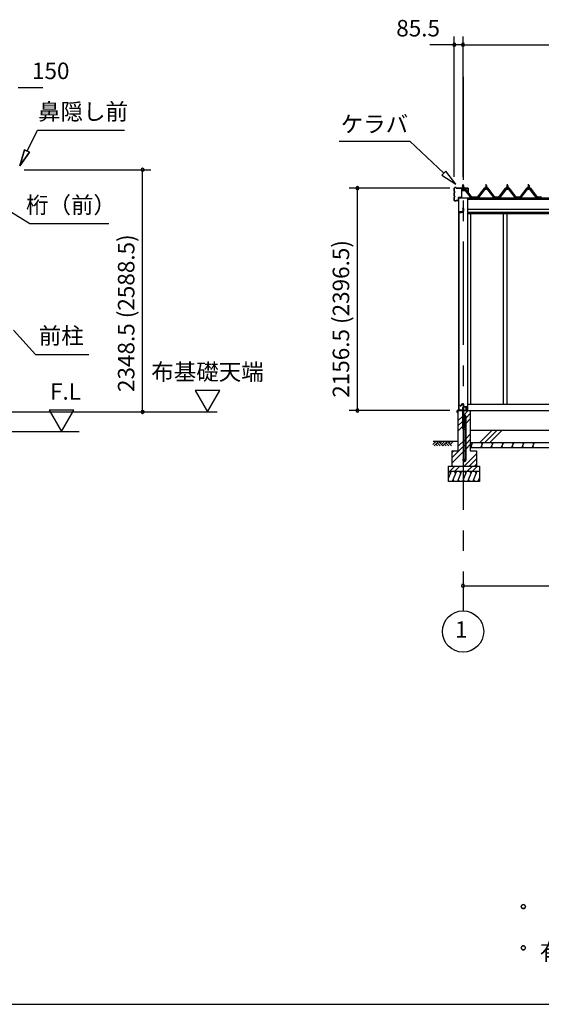
# Model space of a CAD drawing. Extents: x 868 to 32764, y 362 to 22484.
# Drawn here: x 10241 to 15304, y 828 to 10378 of the extents above; entities that cross this region are included whole.
import ezdxf
from ezdxf.enums import TextEntityAlignment as Align

# ---------------------------------------------------------------- set-up
doc = ezdxf.new("R2010")
doc.units = 0
doc.header["$LTSCALE"] = 80
doc.header["$MEASUREMENT"] = 0
doc.linetypes.add('CENTER1', pattern=[10, 6.25, -1.25, 1.25, -1.25])
doc.linetypes.add('CENTER2', pattern=[20, 12.5, -2.5, 2.5, -2.5])
doc.layers.get('0').update_dxf_attribs({"linetype": 'CONTINUOUS'})
for name, color, linetype in [('0-5', 7, 'CONTINUOUS'), ('0-6', 7, 'CONTINUOUS'), ('0-C', 7, 'CONTINUOUS'), ('0-下枠', 4, 'CONTINUOUS'), ('2-0', 7, 'CONTINUOUS'), ('3-0', 7, 'CONTINUOUS'), ('SUNPOU', 4, 'CONTINUOUS'), ('U1', 3, 'CONTINUOUS'), ('WAKUSEN-01', 50, 'CONTINUOUS')]:
    doc.layers.add(name, color=color, linetype=linetype)
doc.styles.get("Standard").update_dxf_attribs({"font": 'txt', "bigfont": 'BIGFONT'})

msp = doc.modelspace()

# ---------------------------------------------------------------- linework, layer by layer
at = {"color": 0, "linetype": 'ByBlock'}
for centre, start, end in [((14458.8, 10135.9), 0, 180), ((14458.8, 10135.9), 180, 0), ((14544.3, 10135.9), 0, 180), ((14544.3, 10135.9), 0, 180), ((14544.3, 10135.9), 180, 0), ((14544.3, 10135.9), 180, 0), ((11434.5, 8922.7), 90, 270), ((11434.5, 8922.7), 270, 90), ((13519.1, 8744.4), 90, 270), ((13519.1, 8744.4), 270, 90), ((13519.1, 6587.9), 90, 270), ((13519.1, 6587.9), 270, 90), ((11434.5, 6574.2), 90, 270), ((11434.5, 6574.2), 270, 90), ((14544.3, 4887.9), 0, 180), ((14544.3, 4887.9), 180, 0)]:
    msp.add_arc(centre, 15, start, end, dxfattribs=at)
at = {"layer": '0-5', "color": 4, "linetype": 'Continuous'}
for p, q in [((12184.3, 6782), (11944.3, 6782)), ((11944.3, 6782), (12064.3, 6574.2)), ((12064.3, 6574.2), (12184.3, 6782)), ((10766.1, 6592), (10526.1, 6592)), ((10526.1, 6592), (10646.1, 6384.2)), ((10646.1, 6384.2), (10766.1, 6592)), ((10167.3, 6574.2), (12156.7, 6574.2)), ((10167.3, 6384.2), (10819.2, 6384.2))]:
    msp.add_line(p, q, dxfattribs=at)
for centre in [(15128.7, 1776), (15128.7, 1376)]:
    msp.add_circle(centre, 20, dxfattribs=at)
for centre, start, end in [((15128.7, 1776), 0, 179.99998), ((15128.7, 1776), 180, 0), ((15128.7, 1376), 0, 179.99998), ((15128.7, 1376), 180, 0)]:
    msp.add_arc(centre, 20, start, end, dxfattribs=at)
at = {"layer": '0-6', "color": 6, "linetype": 'Continuous'}
for p, q in [((10313.3, 9104), (10413.4, 9305.6)), ((10413.4, 9305.6), (11259.8, 9305.6)), ((10289.4, 9115.8), (10242.2, 8960.6)), ((10242.2, 8960.6), (10289.4, 9115.8)), ((10242.2, 8960.6), (10337.2, 9092.1)), ((10337.2, 9092.1), (10242.2, 8960.6)), ((10289.4, 9115.8), (10337.2, 9092.1)), ((10337.2, 9092.1), (10289.4, 9115.8)), ((10067.3, 8571.1), (10339.1, 8400.5)), ((10339.1, 8400.5), (11105.9, 8400.5)), ((10181.8, 7367), (10393.5, 7131.7)), ((10393.5, 7131.7), (10913.5, 7131.7))]:
    msp.add_line(p, q, dxfattribs=at)
at = {"layer": '0-C', "color": 6, "linetype": 'Continuous'}
for p, q in [((14494.3, 6486.9), (14537.8, 6530.4)), ((14550.8, 6543.4), (14595.3, 6587.9)), ((14550.8, 6493.9), (14563.8, 6506.9)), ((14572.8, 6515.9), (14614.3, 6557.4)), ((14572.8, 6466.4), (14614.3, 6507.9)), ((14494.3, 6437.4), (14537.8, 6480.9)), ((14494.3, 6387.9), (14537.8, 6431.4)), ((14550.8, 6444.4), (14563.8, 6457.4)), ((14494.3, 6236.9), (14563.8, 6306.4)), ((14572.8, 6315.4), (14614.3, 6356.9)), ((14572.8, 6265.9), (14614.3, 6307.4)), ((14705.9, 6277.9), (14825.9, 6397.9)), ((14755.4, 6277.9), (14875.4, 6397.9)), ((14804.9, 6277.9), (14924.9, 6397.9)), ((14434.3, 6127.4), (14563.8, 6256.9)), ((14572.8, 6216.4), (14614.3, 6257.9)), ((14434.3, 6077.9), (14563.8, 6207.4)), ((14434.3, 6176.9), (14455.3, 6197.9)), ((14555.3, 6047.9), (14674.3, 6166.9)), ((14604.8, 6047.9), (14674.3, 6117.4)), ((14414.8, 5997.9), (14464.8, 6047.9)), ((14464.3, 5997.9), (14514.3, 6047.9)), ((14584.8, 5997.9), (14634.8, 6047.9)), ((14634.3, 5997.9), (14684.3, 6047.9)), ((14654.3, 6047.9), (14674.3, 6067.9))]:
    msp.add_line(p, q, dxfattribs=at)
at = {"layer": '0-下枠'}
for p, q in [((14503.3, 6590.9), (14503.3, 6634.9)), ((14504.3, 6634.9), (14504.3, 6590.9)), ((14506.3, 6637.9), (14513.3, 6637.9)), ((14513.3, 6636.9), (14506.3, 6636.9)), ((14512, 6589.5), (14512.1, 6589.8)), ((14513.9, 6590.9), (14522.3, 6590.9)), ((14522.3, 6589.9), (14513.9, 6589.9)), ((14518.3, 6632.9), (14520.3, 6632.9)), ((14520.3, 6631.9), (14518.3, 6631.9)), ((14524, 6593.9), (14521.8, 6597.8)), ((14522.7, 6598.3), (14524.9, 6594.4)), ((14525.3, 6637.9), (14529.3, 6637.9)), ((14529.3, 6636.9), (14525.3, 6636.9)), ((14531.3, 6639.9), (14531.3, 6648.9)), ((14532.3, 6648.9), (14532.3, 6639.9)), ((14534.3, 6651.9), (14545.8, 6651.9)), ((14545.8, 6650.9), (14534.3, 6650.9)), ((14547.8, 6624.9), (14547.8, 6648.9)), ((14548.8, 6648.9), (14548.8, 6624.9)), ((14550.8, 6622.9), (14580.1, 6622.9)), ((14580.3, 6621.9), (14550.8, 6621.9)), ((14582.3, 6590.9), (14582.3, 6619.7)), ((14583.3, 6619.7), (14583.3, 6590.9)), ((14506.3, 6588.9), (14511.1, 6588.9)), ((14511.1, 6587.9), (14506.3, 6587.9)), ((14513, 6589.4), (14512.9, 6589)), ((14573.8, 6588.9), (14580.3, 6588.9)), ((14580.3, 6587.9), (14573.8, 6587.9))]:
    msp.add_line(p, q, dxfattribs=at)
for centre, radius, start, end in [((14506.3, 6634.9), 3, 90, 180), ((14506.3, 6590.9), 3, 180, 270), ((14506.3, 6634.9), 2, 90, 180), ((14506.3, 6590.9), 2, 180, 270), ((14513.9, 6588.9), 2, 90, 153.43495), ((14513.9, 6588.9), 1, 90, 153.43495), ((14513.3, 6634.9), 3, 0, 90), ((14513.3, 6634.9), 2, 0, 90), ((14518.3, 6634.9), 3, 180, 270), ((14518.3, 6634.9), 2, 180, 270), ((14520.3, 6634.9), 3, 270, 0), ((14520.3, 6634.9), 2, 270, 0), ((14522.2, 6598.1), 0.5, 30.00001, 209.99999), ((14525.3, 6634.9), 3, 90, 180), ((14522.3, 6592.9), 3, 270, 30), ((14522.3, 6592.9), 2, 270, 30), ((14525.3, 6634.9), 2, 90, 180), ((14529.3, 6639.9), 3, 270, 0), ((14529.3, 6639.9), 2, 270, 0), ((14534.3, 6648.9), 3, 90, 180), ((14534.3, 6648.9), 2, 90, 180), ((14545.8, 6648.9), 3, 0, 90), ((14545.8, 6648.9), 2, 0, 90), ((14550.8, 6624.9), 3, 180, 270), ((14550.8, 6624.9), 2, 180, 270), ((14580.1, 6619.7), 3.2, 360, 90), ((14580.1, 6619.7), 2.2, 360, 84.26083), ((14580.3, 6590.9), 3, 270, 0), ((14580.3, 6590.9), 2, 270, 0), ((14511.1, 6589.9), 1, 270, 333.43495), ((14511.1, 6589.9), 2, 270, 333.43495), ((14573.8, 6588.4), 0.5, 90, 270)]:
    msp.add_arc(centre, radius, start, end, dxfattribs=at)
at = {"layer": '2-0', "color": 2, "linetype": 'Continuous'}
for p, q in [((14561.8, 8744.2), (14526.8, 8744.2)), ((14527.1, 8743.7), (14561.6, 8743.7)), ((14561.6, 8743.7), (14626.6, 8656.2)), ((14626.8, 8656.7), (14561.8, 8744.2)), ((14750.8, 8744.2), (14685.8, 8656.7)), ((14686, 8656.2), (14751.1, 8743.7)), ((14785.8, 8744.2), (14750.8, 8744.2)), ((14751.1, 8743.7), (14785.6, 8743.7)), ((14785.6, 8743.7), (14850.5, 8656.2)), ((14850.8, 8656.7), (14785.8, 8744.2)), ((14956.8, 8744.2), (14891.8, 8656.7)), ((14892, 8656.2), (14957, 8743.7)), ((14991.8, 8744.2), (14956.8, 8744.2)), ((14957, 8743.7), (14991.5, 8743.7)), ((14991.5, 8743.7), (15056.5, 8656.2)), ((15056.8, 8656.7), (14991.8, 8744.2)), ((15162.8, 8744.2), (15097.8, 8656.7)), ((15098.1, 8656.2), (15163, 8743.7)), ((15197.8, 8744.2), (15162.8, 8744.2)), ((15163, 8743.7), (15197.6, 8743.7)), ((15197.6, 8743.7), (15262.5, 8656.2)), ((15262.8, 8656.7), (15197.8, 8744.2)), ((14686, 8656.2), (14626.6, 8656.2)), ((14626.8, 8656.7), (14685.8, 8656.7)), ((14892, 8656.2), (14850.5, 8656.2)), ((14850.8, 8656.7), (14891.8, 8656.7)), ((15098.1, 8656.2), (15056.5, 8656.2)), ((15056.8, 8656.7), (15097.8, 8656.7)), ((15304, 8656.2), (15262.5, 8656.2)), ((15262.8, 8656.7), (15303.8, 8656.7)), ((14569, 6621.1), (14569.4, 6621.4)), ((14572.8, 6614.5), (14569, 6621.1)), ((14569.4, 6621.4), (14573.2, 6614.8)), ((14572.9, 6589.4), (14572.9, 6614)), ((14573.4, 6614), (14573.4, 6589.4)), ((14488.4, 6568.9), (14488.4, 6586.9)), ((14488.9, 6586.9), (14488.9, 6568.9)), ((14488.9, 6576.4), (14489.4, 6576.4)), ((14489.4, 6576.4), (14489.4, 6568.9)), ((14489.9, 6588.4), (14571.9, 6588.4)), ((14571.9, 6587.9), (14489.9, 6587.9)), ((14635.6, 6277.9), (14615.4, 6227.9)), ((14620.3, 6277.9), (14629.3, 6262.3)), ((14630.8, 6227.9), (14621.7, 6243.6)), ((14735.6, 6277.9), (14715.4, 6227.9)), ((14720.3, 6277.9), (14729.3, 6262.3)), ((14730.8, 6227.9), (14721.7, 6243.6)), ((14835.6, 6277.9), (14815.4, 6227.9)), ((14820.3, 6277.9), (14829.3, 6262.3)), ((14830.8, 6227.9), (14821.7, 6243.6)), ((14935.6, 6277.9), (14915.4, 6227.9)), ((14920.3, 6277.9), (14929.3, 6262.3)), ((14930.8, 6227.9), (14921.8, 6243.6)), ((15035.6, 6277.9), (15015.4, 6227.9)), ((15020.3, 6277.9), (15029.3, 6262.3)), ((15030.8, 6227.9), (15021.8, 6243.6)), ((15135.7, 6277.9), (15115.4, 6227.9)), ((15120.3, 6277.9), (15129.3, 6262.3)), ((15130.8, 6227.9), (15121.8, 6243.6)), ((15235.7, 6277.9), (15215.4, 6227.9)), ((15220.3, 6277.9), (15229.3, 6262.3)), ((15230.8, 6227.9), (15221.8, 6243.6)), ((14429.3, 5997.9), (14404.3, 5936)), ((14409, 5997.9), (14421, 5977.2)), ((14479.1, 5997.9), (14438.7, 5897.9)), ((14458.7, 5997.9), (14470.7, 5977.2)), ((14529.1, 5997.9), (14488.7, 5897.9)), ((14508.7, 5997.9), (14520.7, 5977.2)), ((14579.1, 5997.9), (14538.7, 5897.9)), ((14558.7, 5997.9), (14570.7, 5977.2)), ((14629.1, 5997.9), (14588.7, 5897.9)), ((14608.7, 5997.9), (14620.7, 5977.2)), ((14679.1, 5997.9), (14638.6, 5897.9)), ((14658.7, 5997.9), (14670.7, 5977.2)), ((14704.3, 5936), (14688.9, 5897.9)), ((14459, 5897.9), (14447, 5918.7)), ((14509, 5897.9), (14497, 5918.7)), ((14559, 5897.9), (14547, 5918.7)), ((14609, 5897.9), (14597, 5918.7)), ((14659, 5897.9), (14647, 5918.7)), ((14704.3, 5906.5), (14697.3, 5918.7))]:
    msp.add_line(p, q, dxfattribs=at)
at = {"layer": '2-0', "color": 3}
for p, q in [((14529.2, 8739.1), (14529.2, 8722.5)), ((14529.3, 8721.9), (14529.3, 8653.5)), ((14530.8, 8653.5), (14530.8, 8721.4)), ((14554.3, 8723.9), (14531.3, 8723.9)), ((14531.5, 8739), (14531.5, 8723.9)), ((14531.8, 8722.4), (14554.3, 8722.4)), ((14554.8, 8721.9), (14554.8, 8713.9)), ((14554.8, 8713.9), (14556.3, 8713.9)), ((14556.3, 8713.9), (14556.3, 8721.9)), ((14501.3, 8650.5), (14501.3, 8498.5)), ((14502.8, 8498.5), (14502.8, 8650.5)), ((14528.3, 8652.5), (14503.3, 8652.5)), ((14503.3, 8651), (14528.3, 8651)), ((14504.3, 8498.5), (14504.3, 8511)), ((14536.3, 8513.5), (14504.8, 8513.5)), ((14505.3, 8512), (14536.3, 8512)), ((14536.8, 8520.5), (14536.8, 8514)), ((14538.3, 8514), (14538.3, 8520)), ((14548.3, 8522.5), (14538.8, 8522.5)), ((14539.3, 8521), (14548.3, 8521)), ((14548.3, 8546), (14540.3, 8546)), ((14540.3, 8546), (14540.3, 8544.5)), ((14540.3, 8544.5), (14548.3, 8544.5)), ((14548.8, 8544), (14548.8, 8523)), ((14550.3, 8523), (14550.3, 8544))]:
    msp.add_line(p, q, dxfattribs=at)
at = {"layer": '2-0', "color": 3, "linetype": 'Continuous'}
for p, q in [((14557.2, 8741.3), (14531.5, 8741.3)), ((14531.5, 8739), (14557.2, 8739)), ((14534.3, 8748.2), (14534.3, 8749.2)), ((14534.3, 8749.2), (14535.8, 8749.2)), ((14536.4, 8748.2), (14534.3, 8748.2)), ((14535.8, 8749.2), (14537.8, 8753.2)), ((14536.4, 8748.2), (14538.4, 8752.2)), ((14536.4, 8746.2), (14536.4, 8748.2)), ((14552.2, 8746.2), (14536.4, 8746.2)), ((14537.4, 8745.2), (14537.4, 8746.2)), ((14537.4, 8746.2), (14551.2, 8746.2)), ((14537.8, 8753.2), (14550.8, 8753.2)), ((14538.4, 8752.2), (14550.2, 8752.2)), ((14538.5, 8736.7), (14550.2, 8736.7)), ((14538.6, 8753.2), (14538.6, 8757.7)), ((14550.1, 8753.2), (14538.6, 8753.2)), ((14540, 8758.2), (14548.6, 8758.2)), ((14540.3, 8770.2), (14544.3, 8774.2)), ((14548.3, 8770.2), (14540.3, 8770.2)), ((14540.3, 8770.2), (14540.3, 8758.2)), ((14540.3, 8743.7), (14540.3, 8741.3)), ((14541.4, 8757.7), (14541.4, 8753.2)), ((14544.3, 8774.2), (14548.3, 8770.2)), ((14547.2, 8757.7), (14547.2, 8753.2)), ((14548.3, 8770.2), (14548.3, 8758.2)), ((14548.3, 8743.7), (14548.3, 8741.3)), ((14550.1, 8757.7), (14550.1, 8753.2)), ((14550.2, 8752.2), (14552.2, 8748.2)), ((14550.8, 8753.2), (14552.8, 8749.2)), ((14551.2, 8746.2), (14551.2, 8745.2)), ((14552.2, 8748.2), (14552.2, 8746.2)), ((14554.3, 8748.2), (14552.2, 8748.2)), ((14552.8, 8749.2), (14554.3, 8749.2)), ((14554.3, 8749.2), (14554.3, 8748.2)), ((14618.8, 8653), (14554.3, 8739)), ((14557.2, 8739), (14622.5, 8651.9)), ((14624.3, 8653.3), (14559, 8740.3)), ((14753.6, 8740.3), (14688.3, 8653.3)), ((14690.1, 8651.9), (14755.4, 8739)), ((14758.3, 8739), (14693.8, 8653)), ((14781.1, 8741.3), (14755.4, 8741.3)), ((14755.4, 8739), (14781.1, 8739)), ((14758.3, 8748.2), (14758.3, 8749.2)), ((14758.3, 8749.2), (14759.8, 8749.2)), ((14760.4, 8748.2), (14758.3, 8748.2)), ((14759.8, 8749.2), (14761.8, 8753.2)), ((14760.4, 8748.2), (14762.4, 8752.2)), ((14760.4, 8746.2), (14760.4, 8748.2)), ((14776.2, 8746.2), (14760.4, 8746.2)), ((14761.4, 8745.2), (14761.4, 8746.2)), ((14761.4, 8746.2), (14775.2, 8746.2)), ((14761.8, 8753.2), (14774.8, 8753.2)), ((14762.4, 8752.2), (14774.2, 8752.2)), ((14762.4, 8736.7), (14774.1, 8736.7)), ((14762.6, 8753.2), (14762.6, 8757.7)), ((14774, 8753.2), (14762.6, 8753.2)), ((14764, 8758.2), (14772.6, 8758.2)), ((14764.3, 8770.2), (14768.3, 8774.2)), ((14772.3, 8770.2), (14764.3, 8770.2)), ((14764.3, 8770.2), (14764.3, 8758.2)), ((14764.3, 8743.7), (14764.3, 8741.3)), ((14765.4, 8757.7), (14765.4, 8753.2)), ((14768.3, 8774.2), (14772.3, 8770.2)), ((14771.2, 8757.7), (14771.2, 8753.2)), ((14772.3, 8770.2), (14772.3, 8758.2)), ((14772.3, 8743.7), (14772.3, 8741.3)), ((14774, 8757.7), (14774, 8753.2)), ((14774.2, 8752.2), (14776.2, 8748.2)), ((14774.8, 8753.2), (14776.8, 8749.2)), ((14775.2, 8746.2), (14775.2, 8745.2)), ((14776.2, 8748.2), (14776.2, 8746.2)), ((14778.3, 8748.2), (14776.2, 8748.2)), ((14776.8, 8749.2), (14778.3, 8749.2)), ((14778.3, 8749.2), (14778.3, 8748.2)), ((14842.8, 8653), (14778.3, 8739)), ((14781.1, 8739), (14846.5, 8651.9)), ((14848.3, 8653.3), (14783, 8740.3)), ((14959.6, 8740.3), (14894.3, 8653.3)), ((14896.1, 8651.9), (14961.4, 8739)), ((14964.3, 8739), (14899.8, 8653)), ((14987.1, 8741.3), (14961.4, 8741.3)), ((14961.4, 8739), (14987.1, 8739)), ((14964.3, 8748.2), (14964.3, 8749.2)), ((14964.3, 8749.2), (14965.8, 8749.2)), ((14966.4, 8748.2), (14964.3, 8748.2)), ((14965.8, 8749.2), (14967.8, 8753.2)), ((14966.4, 8748.2), (14968.4, 8752.2)), ((14966.4, 8746.2), (14966.4, 8748.2)), ((14982.2, 8746.2), (14966.4, 8746.2)), ((14967.4, 8745.2), (14967.4, 8746.2)), ((14967.4, 8746.2), (14981.2, 8746.2)), ((14967.8, 8753.2), (14980.8, 8753.2)), ((14968.4, 8752.2), (14980.2, 8752.2)), ((14968.4, 8736.7), (14980.1, 8736.7)), ((14968.5, 8753.2), (14968.5, 8757.7)), ((14980, 8753.2), (14968.5, 8753.2)), ((14970, 8758.2), (14978.6, 8758.2)), ((14970.3, 8770.2), (14974.3, 8774.2)), ((14978.3, 8770.2), (14970.3, 8770.2)), ((14970.3, 8770.2), (14970.3, 8758.2)), ((14970.3, 8743.7), (14970.3, 8741.3)), ((14971.4, 8757.7), (14971.4, 8753.2)), ((14974.3, 8774.2), (14978.3, 8770.2)), ((14977.2, 8757.7), (14977.2, 8753.2)), ((14978.3, 8770.2), (14978.3, 8758.2)), ((14978.3, 8743.7), (14978.3, 8741.3)), ((14980, 8757.7), (14980, 8753.2)), ((14980.2, 8752.2), (14982.2, 8748.2)), ((14980.8, 8753.2), (14982.8, 8749.2)), ((14981.2, 8746.2), (14981.2, 8745.2)), ((14982.2, 8748.2), (14982.2, 8746.2)), ((14984.3, 8748.2), (14982.2, 8748.2)), ((14982.8, 8749.2), (14984.3, 8749.2)), ((14984.3, 8749.2), (14984.3, 8748.2)), ((15048.8, 8653), (14984.3, 8739)), ((14987.1, 8739), (15052.5, 8651.9)), ((15054.3, 8653.3), (14989, 8740.3)), ((15165.6, 8740.3), (15100.3, 8653.3)), ((15102.1, 8651.9), (15167.4, 8739)), ((15170.3, 8739), (15105.8, 8653)), ((15193.1, 8741.3), (15167.4, 8741.3)), ((15167.4, 8739), (15193.1, 8739)), ((15170.3, 8748.2), (15170.3, 8749.2)), ((15170.3, 8749.2), (15171.8, 8749.2)), ((15172.4, 8748.2), (15170.3, 8748.2)), ((15171.8, 8749.2), (15173.8, 8753.2)), ((15172.4, 8748.2), (15174.4, 8752.2)), ((15172.4, 8746.2), (15172.4, 8748.2)), ((15188.2, 8746.2), (15172.4, 8746.2)), ((15173.4, 8745.2), (15173.4, 8746.2)), ((15173.4, 8746.2), (15187.2, 8746.2)), ((15173.8, 8753.2), (15186.8, 8753.2)), ((15174.4, 8752.2), (15186.2, 8752.2)), ((15174.4, 8736.7), (15186.1, 8736.7)), ((15174.6, 8753.2), (15174.6, 8757.7)), ((15186, 8753.2), (15174.6, 8753.2)), ((15176, 8758.2), (15184.6, 8758.2)), ((15176.3, 8770.2), (15180.3, 8774.2)), ((15184.3, 8770.2), (15176.3, 8770.2)), ((15176.3, 8770.2), (15176.3, 8758.2)), ((15176.3, 8743.7), (15176.3, 8741.3)), ((15177.4, 8757.7), (15177.4, 8753.2)), ((15180.3, 8774.2), (15184.3, 8770.2)), ((15183.2, 8757.7), (15183.2, 8753.2)), ((15184.3, 8770.2), (15184.3, 8758.2)), ((15184.3, 8743.7), (15184.3, 8741.3)), ((15186, 8757.7), (15186, 8753.2)), ((15186.2, 8752.2), (15188.2, 8748.2)), ((15186.8, 8753.2), (15188.8, 8749.2)), ((15187.2, 8746.2), (15187.2, 8745.2)), ((15188.2, 8748.2), (15188.2, 8746.2)), ((15190.3, 8748.2), (15188.2, 8748.2)), ((15188.8, 8749.2), (15190.3, 8749.2)), ((15190.3, 8749.2), (15190.3, 8748.2)), ((15254.8, 8653), (15190.3, 8739)), ((15193.1, 8739), (15258.5, 8651.9)), ((15260.3, 8653.3), (15195, 8740.3)), ((14498.8, 8651), (14498.8, 6588)), ((14622.8, 8651), (14618.8, 8653)), ((14624.3, 8651), (14622.8, 8651)), ((14624.3, 8653.3), (14642.3, 8653.3)), ((14642.3, 8653.3), (14688.3, 8653.3)), ((14689.8, 8651), (14693.8, 8653)), ((14846.8, 8651), (14842.8, 8653)), ((14848.3, 8653.3), (14894.3, 8653.3)), ((14895.8, 8651), (14899.8, 8653)), ((15052.8, 8651), (15048.8, 8653)), ((15054.3, 8653.3), (15100.3, 8653.3)), ((15105.8, 8653), (15101.8, 8651)), ((15258.8, 8651), (15254.8, 8653)), ((15260.3, 8653.3), (15306.3, 8653.3)), ((14504.3, 8506.5), (14504.3, 6639.5)), ((14504.8, 6639.5), (14504.8, 8506.5)), ((14505.8, 8508), (14528.8, 8508)), ((14505.8, 8507.5), (14528.8, 8507.5)), ((14522.3, 8507.5), (14522.3, 8507)), ((14522.3, 8507), (14528.8, 8507)), ((14933.3, 8494.9), (14933.3, 6647.9)), ((14970.3, 8494.9), (14970.3, 6647.9)), ((14505.8, 6638.4), (14528.8, 6638.4)), ((14505.8, 6637.9), (14528.8, 6637.9)), ((14522.3, 6638.9), (14528.8, 6638.9)), ((14522.3, 6638.4), (14522.3, 6638.9)), ((14537.8, 6617.9), (14537.8, 6417.9)), ((14550.8, 6617.9), (14537.8, 6617.9)), ((14550.8, 6420.9), (14550.8, 6617.9)), ((14494.3, 6587.9), (14494.3, 6197.9)), ((14494.3, 6587.9), (14614.3, 6587.9)), ((14563.8, 6420.9), (14563.8, 6528.2)), ((14572.8, 6109.2), (14572.8, 6528.2)), ((14614.3, 6587.9), (14614.3, 6197.9)), ((14547.8, 6407.9), (14567.8, 6407.9)), ((14567.8, 6420.9), (14550.8, 6420.9)), ((14563.8, 6109.2), (14563.8, 6407.9)), ((14567.8, 6407.9), (14567.8, 6420.9)), ((14614.3, 6397.9), (14614.3, 6247.9)), ((14614.3, 6397.9), (21011.3, 6397.9)), ((14614.3, 6277.9), (21011.3, 6277.9)), ((14614.3, 6227.9), (21011.3, 6227.9)), ((14434.3, 6197.9), (14494.3, 6197.9)), ((14434.3, 6197.9), (14434.3, 6047.9)), ((14541.8, 6115.7), (14550.8, 6115.7)), ((14541.8, 6115.7), (14541.8, 6109.2)), ((14550.8, 6115.7), (14550.8, 6109.2)), ((14614.3, 6197.9), (14674.3, 6197.9)), ((14674.3, 6197.9), (14674.3, 6047.9)), ((14404.3, 6047.9), (14704.3, 6047.9)), ((14404.3, 5897.9), (14404.3, 6047.9)), ((14704.3, 6047.9), (14704.3, 5897.9)), ((14404.3, 5997.9), (14704.3, 5997.9)), ((14704.3, 5897.9), (14404.3, 5897.9))]:
    msp.add_line(p, q, dxfattribs=at)
at = {"layer": '2-0', "color": 7, "linetype": 'Continuous'}
for p, q in [((14536.4, 8748.1), (14540.6, 8752.7)), ((14541.2, 8746.7), (14537.2, 8750.2)), ((14546.8, 8746.7), (14540.1, 8752.7)), ((14540.2, 8746.7), (14545.7, 8752.7)), ((14545.3, 8746.7), (14550.4, 8752.3)), ((14552.2, 8746.8), (14545.7, 8752.7)), ((14550.3, 8746.7), (14552.2, 8748.7)), ((14760.4, 8748.1), (14764.6, 8752.7)), ((14765.2, 8746.7), (14761.2, 8750.2)), ((14770.7, 8746.7), (14764.1, 8752.7)), ((14764.2, 8746.7), (14769.7, 8752.7)), ((14769.3, 8746.7), (14774.4, 8752.3)), ((14776.2, 8746.8), (14769.7, 8752.7)), ((14774.3, 8746.7), (14776.2, 8748.7)), ((14966.4, 8748.1), (14970.6, 8752.7)), ((14971.2, 8746.7), (14967.2, 8750.2)), ((14976.7, 8746.7), (14970.1, 8752.7)), ((14970.2, 8746.7), (14975.7, 8752.7)), ((14975.3, 8746.7), (14980.4, 8752.3)), ((14982.2, 8746.8), (14975.7, 8752.7)), ((14980.3, 8746.7), (14982.2, 8748.7)), ((15172.4, 8748.1), (15176.6, 8752.7)), ((15177.2, 8746.7), (15173.2, 8750.2)), ((15182.7, 8746.7), (15176.1, 8752.7)), ((15176.2, 8746.7), (15181.7, 8752.7)), ((15181.3, 8746.7), (15186.4, 8752.3)), ((15188.2, 8746.8), (15181.7, 8752.7)), ((15186.3, 8746.7), (15188.2, 8748.7))]:
    msp.add_line(p, q, dxfattribs=at)
at = {"layer": '2-0', "color": 6, "linetype": 'Continuous'}
for p, q in [((14541.3, 8770.2), (14541, 8770.8)), ((14541.3, 8770.2), (14541.3, 8758.2)), ((14541.3, 8743.7), (14541.3, 8741.3)), ((14547.3, 8770.2), (14547.7, 8770.8)), ((14547.3, 8770.2), (14547.3, 8758.2)), ((14547.3, 8743.7), (14547.3, 8741.3)), ((14765.3, 8770.2), (14764.9, 8770.8)), ((14765.3, 8770.2), (14765.3, 8758.2)), ((14765.3, 8743.7), (14765.3, 8741.3)), ((14771.3, 8770.2), (14771.7, 8770.8)), ((14771.3, 8770.2), (14771.3, 8758.2)), ((14771.3, 8743.7), (14771.3, 8741.3)), ((14971.3, 8770.2), (14970.9, 8770.8)), ((14971.3, 8770.2), (14971.3, 8758.2)), ((14971.3, 8743.7), (14971.3, 8741.3)), ((14977.3, 8770.2), (14977.7, 8770.8)), ((14977.3, 8770.2), (14977.3, 8758.2)), ((14977.3, 8743.7), (14977.3, 8741.3)), ((15177.3, 8770.2), (15176.9, 8770.8)), ((15177.3, 8770.2), (15177.3, 8758.2)), ((15177.3, 8743.7), (15177.3, 8741.3)), ((15183.3, 8770.2), (15183.7, 8770.8)), ((15183.3, 8770.2), (15183.3, 8758.2)), ((15183.3, 8743.7), (15183.3, 8741.3)), ((14251.2, 6258.7), (14280.5, 6287.9)), ((14494.3, 6287.9), (14254.1, 6287.9)), ((14264, 6245.9), (14306, 6287.9)), ((14280.5, 6262.5), (14297, 6245.9)), ((14293.2, 6275.2), (14322.5, 6245.9)), ((14306, 6287.9), (14348, 6245.9)), ((14322.5, 6271.4), (14339.1, 6287.9)), ((14335.2, 6258.7), (14364.5, 6287.9)), ((14348, 6245.9), (14390, 6287.9)), ((14364.5, 6262.5), (14381, 6245.9)), ((14377.2, 6275.2), (14406.5, 6245.9)), ((14390, 6287.9), (14432, 6245.9)), ((14406.5, 6271.4), (14423, 6287.9)), ((14419.2, 6258.7), (14448.5, 6287.9))]:
    msp.add_line(p, q, dxfattribs=at)
at = {"layer": '2-0', "color": 6, "linetype": 'CENTER1'}
for p, q in [((14544.3, 8729.2), (14544.3, 8781.7)), ((14768.3, 8729.2), (14768.3, 8781.7)), ((14974.3, 8729.2), (14974.3, 8781.7)), ((15180.3, 8729.2), (15180.3, 8781.7))]:
    msp.add_line(p, q, dxfattribs=at)
at = {"layer": '2-0', "color": 3, "linetype": 'Continuous'}
for centre in [(14557.3, 6528.2), (14557.3, 6109.2)]:
    msp.add_circle(centre, 6.5, dxfattribs=at)
at = {"layer": '2-0', "color": 3}
for centre, radius, start, end in [((14531.5, 8739), 2.3, 90, 182.25367), ((14531.3, 8721.9), 2, 90, 180), ((14531.8, 8721.4), 1, 90, 180), ((14554.3, 8721.9), 2, 0, 90), ((14554.3, 8721.9), 0.5, 0, 90), ((14503.3, 8650.5), 2, 90, 180), ((14503.3, 8650.5), 0.5, 90, 180), ((14528.3, 8653.5), 2.5, 270, 0), ((14528.3, 8653.5), 1, 270, 0), ((14504.8, 8511.5), 2, 90, 180), ((14505.3, 8511), 1, 90, 180), ((14536.3, 8514), 2, 270, 0), ((14536.3, 8514), 0.5, 270, 0), ((14538.8, 8520.5), 2, 90, 180), ((14539.3, 8520), 1, 90, 180), ((14548.3, 8544), 2, 0, 90), ((14548.3, 8544), 0.5, 0, 90), ((14548.3, 8523), 2, 270, 0), ((14548.3, 8523), 0.5, 270, 0), ((14502.8, 8498.5), 1.5, 180, 0)]:
    msp.add_arc(centre, radius, start, end, dxfattribs=at)
at = {"layer": '2-0', "color": 3, "linetype": 'Continuous'}
for centre, radius, start, end in [((14531.5, 8739), 2.3, 90, 143.13008), ((14538.5, 8737.8), 1.15, 90, 270), ((14538.4, 8745.2), 1, 180, 270), ((14540, 8755.8), 2.37, 52.44392, 127.55606), ((14544.3, 8749.6), 8.6, 70.54852, 109.45146), ((14548.6, 8755.8), 2.37, 52.44392, 127.55606), ((14550.2, 8745.2), 1, 270, 0), ((14550.2, 8737.8), 1.15, 270, 90), ((14557.2, 8739), 2.3, 36.86987, 89.99999), ((14755.4, 8739), 2.3, 90, 143.1301), ((14762.4, 8737.8), 1.15, 90, 270), ((14762.4, 8745.2), 1, 180, 270), ((14764, 8755.8), 2.37, 52.44392, 127.55606), ((14768.3, 8749.6), 8.6, 70.54852, 109.45146), ((14772.6, 8755.8), 2.37, 52.44392, 127.55606), ((14774.1, 8737.8), 1.15, 270, 90), ((14774.2, 8745.2), 1, 270, 0), ((14781.1, 8739), 2.3, 36.86989, 89.99999), ((14961.4, 8739), 2.3, 90, 143.1301), ((14968.4, 8737.8), 1.15, 90, 270), ((14968.4, 8745.2), 1, 180, 270), ((14970, 8755.8), 2.37, 52.44392, 127.55606), ((14974.3, 8749.6), 8.6, 70.54852, 109.45146), ((14978.6, 8755.8), 2.37, 52.44392, 127.55606), ((14980.1, 8737.8), 1.15, 270, 90), ((14980.2, 8745.2), 1, 270, 0), ((14987.1, 8739), 2.3, 36.86989, 89.99999), ((15167.4, 8739), 2.3, 90, 143.1301), ((15174.4, 8737.8), 1.15, 90, 270), ((15174.4, 8745.2), 1, 180, 270), ((15176, 8755.8), 2.37, 52.44392, 127.55606), ((15180.3, 8749.6), 8.6, 70.54852, 109.45146), ((15184.6, 8755.8), 2.37, 52.44392, 127.55606), ((15186.1, 8737.8), 1.15, 270, 90), ((15186.2, 8745.2), 1, 270, 0), ((15193.1, 8739), 2.3, 36.86989, 89.99999), ((14624.3, 8653.3), 2.3, 216.86987, 270), ((14688.3, 8653.3), 2.3, 270, 323.13011), ((14848.3, 8653.3), 2.3, 216.86989, 270), ((14894.3, 8653.3), 2.3, 270, 323.13011), ((15054.3, 8653.3), 2.3, 216.86989, 270), ((15100.3, 8653.3), 2.3, 270, 323.13011), ((15260.3, 8653.3), 2.3, 216.86989, 270), ((14505.8, 8506.5), 1.5, 90, 180), ((14505.8, 8506.5), 1, 90, 180), ((14528.8, 8507.5), 0.5, 270, 90), ((14505.8, 6639.4), 1.5, 180, 270), ((14505.8, 6639.4), 1, 180, 270), ((14528.8, 6638.4), 0.5, 270, 90), ((14557.3, 6528.2), 15.5, 90, 114.79385), ((14557.3, 6528.2), 6.5, 90, 180), ((14557.3, 6528.2), 15.5, 359.95877, 90), ((14557.3, 6528.2), 6.5, 0.11469, 90), ((14547.8, 6417.9), 10, 180, 270), ((14557.3, 6109.2), 15.5, 180, 270), ((14557.3, 6109.2), 6.5, 180, 270), ((14557.3, 6109.2), 6.5, 270, 0), ((14557.3, 6109.2), 15.5, 270, 0)]:
    msp.add_arc(centre, radius, start, end, dxfattribs=at)
at = {"layer": '2-0', "color": 2, "linetype": 'Continuous'}
for centre, radius, start, end in [((14571.9, 6614), 1, 0, 30), ((14571.9, 6614), 1.5, 0, 30), ((14489.9, 6586.9), 1.5, 90, 180), ((14488.9, 6568.9), 0.5, 180, 0), ((14489.9, 6586.9), 1, 90, 180), ((14571.9, 6589.4), 1, 270, 0), ((14571.9, 6589.4), 1.5, 270, 0)]:
    msp.add_arc(centre, radius, start, end, dxfattribs=at)
at = {"layer": '3-0', "color": 6, "linetype": 'CENTER2'}
msp.add_line((14544.3, 9825.3), (14544.3, 4644), dxfattribs=at)
at = {"layer": '3-0', "color": 6, "linetype": 'Continuous'}
for p, q in [((13342.3, 9199), (14027.7, 9199)), ((14358, 8890.6), (14027.7, 9199)), ((14376.2, 8910.1), (14339.8, 8871.1)), ((14474.9, 8781.4), (14376.2, 8910.1)), ((14339.8, 8871.1), (14474.9, 8781.4))]:
    msp.add_line(p, q, dxfattribs=at)
at = {"layer": '3-0', "color": 4, "linetype": 'Continuous'}
for p, q in [((14498.8, 8651), (17812.8, 8651)), ((14586.8, 8636.9), (17812.8, 8636.9)), ((17812.8, 8536.9), (14586.8, 8536.9)), ((14586.8, 8509.9), (17812.8, 8509.9)), ((17812.8, 8494.9), (14586.8, 8494.9))]:
    msp.add_line(p, q, dxfattribs=at)
at = {"layer": '3-0', "color": 3, "linetype": 'Continuous'}
for p, q in [((14586.8, 8651), (14586.8, 6587.9)), ((14616.8, 8494.9), (14616.8, 6647.9)), ((14584.1, 6647.9), (17770.3, 6647.9)), ((14614.3, 6587.9), (21011.3, 6587.9))]:
    msp.add_line(p, q, dxfattribs=at)
at = {"layer": '3-0', "color": 4, "linetype": 'Continuous'}
msp.add_circle((14544.3, 4444), 200, dxfattribs=at)
at = {"layer": 'SUNPOU', "color": 4, "linetype": 'Continuous'}
for p, q in [((14461.8, 10135.9), (14221.8, 10135.9)), ((14458.8, 8853.7), (14458.8, 10215.9)), ((14544.3, 10135.9), (14461.8, 10135.9)), ((14544.3, 8853.7), (14544.3, 10215.9)), ((14544.3, 8853.7), (14544.3, 10215.9)), ((14544.3, 10135.9), (14784.3, 10135.9)), ((14544.3, 10135.9), (21081.3, 10135.9)), ((10224.8, 9722.2), (10464.8, 9722.2)), ((10284.8, 8922.7), (11514.5, 8922.7)), ((11434.5, 6574.2), (11434.5, 8922.7)), ((14414.3, 8744.4), (13439.1, 8744.4)), ((13519.1, 6587.9), (13519.1, 8744.4)), ((10247.3, 6574.2), (11514.5, 6574.2)), ((14414.3, 6587.9), (13439.1, 6587.9)), ((14544.3, 4887.9), (17812.8, 4887.9))]:
    msp.add_line(p, q, dxfattribs=at)
at = {"layer": 'U1'}
for p, q in [((14458.8, 8744.2), (14458.8, 8713.4)), ((14458.8, 8701.2), (14458.8, 8668.4)), ((14459.4, 8713.4), (14459.4, 8744.2)), ((14459.4, 8668.4), (14459.4, 8701.2)), ((14463.3, 8710.4), (14462.4, 8710.4)), ((14462.4, 8709.8), (14463.3, 8709.8)), ((14463.3, 8704.8), (14462.4, 8704.8)), ((14462.4, 8704.2), (14463.3, 8704.2)), ((14475.2, 8749.8), (14464.4, 8749.8)), ((14464.4, 8749.2), (14475.2, 8749.2)), ((14476.2, 8748.2), (14476.2, 8745.8)), ((14476.8, 8745.8), (14476.8, 8748.2)), ((14592.7, 8744.8), (14477.8, 8744.8)), ((14477.8, 8744.2), (14592.7, 8744.2)), ((14593.7, 8743.2), (14593.7, 8699.8)), ((14593.7, 8699.8), (14594.3, 8699.8)), ((14594.3, 8699.8), (14594.3, 8743.2)), ((14458.8, 8656.2), (14458.8, 8625.4)), ((14459.4, 8625.4), (14459.4, 8656.2)), ((14463.3, 8665.4), (14462.4, 8665.4)), ((14462.4, 8664.8), (14463.3, 8664.8)), ((14463.3, 8659.8), (14462.4, 8659.8)), ((14462.4, 8659.2), (14463.3, 8659.2)), ((14475.2, 8620.4), (14464.4, 8620.4)), ((14464.4, 8619.8), (14475.2, 8619.8)), ((14476.2, 8623.8), (14476.2, 8621.4)), ((14476.8, 8621.4), (14476.8, 8623.8)), ((14497.2, 8625.4), (14477.8, 8625.4)), ((14477.8, 8624.8), (14497.2, 8624.8)), ((14498.2, 8651.8), (14498.2, 8626.3)), ((14498.7, 8626.3), (14498.7, 8651.8)), ((14510.2, 8653.3), (14499.7, 8653.3)), ((14499.7, 8652.8), (14510.2, 8652.8)), ((14510.2, 8652.8), (14510.2, 8653.3))]:
    msp.add_line(p, q, dxfattribs=at)
for centre, radius, start, end in [((14464.4, 8744.2), 5.6, 90, 180), ((14462.4, 8713.4), 3.6, 180, 270), ((14462.4, 8701.2), 3.6, 90, 180), ((14464.4, 8744.2), 5, 90, 180), ((14462.4, 8713.4), 3, 180, 270), ((14462.4, 8701.2), 3, 90, 180), ((14463.3, 8707.3), 3.1, 270, 90), ((14463.3, 8707.3), 2.5, 270, 90), ((14475.2, 8748.2), 1.6, 0, 90), ((14475.2, 8748.2), 1, 0, 90), ((14477.8, 8745.8), 1.6, 180, 270), ((14477.8, 8745.8), 1, 180, 270), ((14592.7, 8743.2), 1.6, 360, 90), ((14592.7, 8743.2), 1, 0, 90), ((14462.4, 8668.4), 3.6, 180, 270), ((14462.4, 8656.2), 3.6, 90, 180), ((14464.4, 8625.4), 5.6, 180, 270), ((14462.4, 8668.4), 3, 180, 270), ((14462.4, 8656.2), 3, 90, 180), ((14464.4, 8625.4), 5, 180, 270), ((14463.3, 8662.3), 3.1, 270, 90), ((14463.3, 8662.3), 2.5, 270, 90), ((14475.2, 8621.4), 1, 270, 0), ((14475.2, 8621.4), 1.6, 270, 0), ((14477.8, 8623.8), 1.6, 90, 180), ((14477.8, 8623.8), 1, 90, 180), ((14497.2, 8626.3), 1.5, 270, 0), ((14497.2, 8626.3), 1, 270, 0), ((14499.7, 8651.8), 1.5, 90, 180), ((14499.7, 8651.8), 1, 90, 180)]:
    msp.add_arc(centre, radius, start, end, dxfattribs=at)
at = {"layer": 'WAKUSEN-01'}
msp.add_line((868, 828), (32764, 828), dxfattribs=at)

# ---------------------------------------------------------------- texts
at = {"color": 7, "linetype": 'Continuous'}
for s, p in [('85.5', (13896.1, 10215.9)), ('150', (10360.6, 9802.2))]:
    msp.add_text(s, height=160, dxfattribs=at).set_placement(p)
for s, p in [('2348.5 (2588.5)', (11354.5, 6767.1)), ('2156.5 (2396.5)', (13439.1, 6711.5))]:
    msp.add_text(s, height=160, rotation=90, dxfattribs=at).set_placement(p)
at = {"layer": '0-5', "color": 7, "linetype": 'Continuous'}
for s, p in [('布基礎天端', (12063.9, 6942)), ('F.L', (10686.1, 6752))]:
    msp.add_text(s, height=160, dxfattribs=at).set_placement(p, align=Align.MIDDLE)
msp.add_text('有効高サハ、基礎高サヲ含ミマセン。', height=160, dxfattribs=at).set_placement((15288.7, 1256))
at = {"layer": '0-6', "color": 7, "linetype": 'Continuous'}
for s, p in [('鼻隠し前', (10856.1, 9465.6)), ('桁（前）', (10739.1, 8560.5)), ('前柱', (10644.2, 7291.7))]:
    msp.add_text(s, height=160, dxfattribs=at).set_placement(p, align=Align.MIDDLE)
at = {"layer": '3-0', "color": 7, "linetype": 'Continuous'}
msp.add_text('ケラバ', height=160, rotation=0.00035, dxfattribs=at).set_placement((13684.2, 9345.1), align=Align.MIDDLE)
msp.add_text('1', height=160, dxfattribs=at).set_placement((14527.3, 4442.2), align=Align.MIDDLE)

doc.saveas('drawing.dxf')
